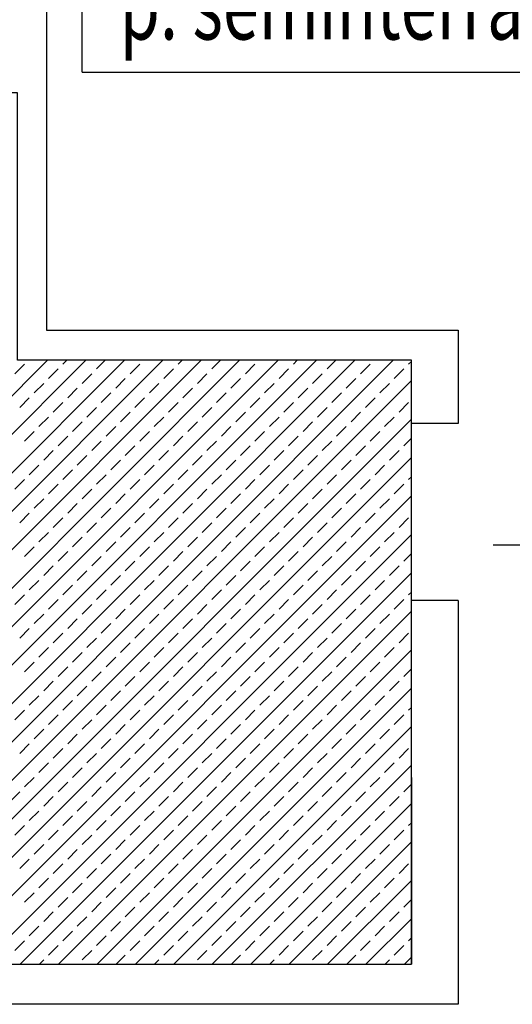
# Model space of a CAD drawing. Extents: x -3430 to 43709, y 0 to 18987.
# Drawn here: x 12343 to 12705, y 2103 to 2827 of the extents above; entities that cross this region are included whole.
import ezdxf

# ---------------------------------------------------------------- set-up
doc = ezdxf.new("R2010")
doc.units = 0
doc.header["$LTSCALE"] = 100
doc.header["$MEASUREMENT"] = 0
doc.layers.get('0').update_dxf_attribs({"linetype": 'CONTINUOUS'})
for name, color, linetype in [('0-CANALI', 7, 'CONTINUOUS'), ('0-TRAT2', 7, 'CONTINUOUS'), ('0-VVF', 7, 'CONTINUOUS'), ('PIANO_S', 7, 'CONTINUOUS')]:
    doc.layers.add(name, color=color, linetype=linetype)
doc.styles.add('ROMANS', font='ROMANS.SHX', dxfattribs={"width": 0.7})

# ---------------------------------------------------------------- blocks, each defined once
blk = doc.blocks.new('*X86')
at = {"color": 0}
for p, q in [((11918.65, 2132.29), (12363.09, 2576.73)), ((11946.93, 2132.29), (12391.37, 2576.73)), ((11975.22, 2132.29), (12419.66, 2576.73)), ((12003.5, 2132.29), (12447.94, 2576.73)), ((12031.79, 2132.29), (12476.22, 2576.73)), ((12060.07, 2132.29), (12504.51, 2576.73)), ((12088.35, 2132.29), (12532.79, 2576.73)), ((12116.64, 2132.29), (12561.08, 2576.73)), ((12144.92, 2132.29), (12589.36, 2576.73)), ((12173.21, 2132.29), (12617.64, 2576.73)), ((12339.01, 2566.8), (12346.08, 2573.87)), ((12374.37, 2573.87), (12377.23, 2576.73)), ((12399.12, 2570.33), (12405.51, 2576.73)), ((12423.87, 2566.8), (12430.94, 2573.87)), ((12459.22, 2573.87), (12462.08, 2576.73)), ((12483.97, 2570.33), (12490.37, 2576.73)), ((12508.72, 2566.8), (12515.79, 2573.87)), ((12544.07, 2573.87), (12546.93, 2576.73)), ((12568.82, 2570.33), (12575.22, 2576.73)), ((12593.57, 2566.8), (12600.64, 2573.87)), ((12628.93, 2573.87), (12630.94, 2575.88)), ((12363.76, 2563.26), (12370.83, 2570.33)), ((12388.51, 2559.73), (12395.58, 2566.8)), ((12448.61, 2563.26), (12455.69, 2570.33)), ((12473.36, 2559.73), (12480.43, 2566.8)), ((12533.47, 2563.26), (12540.54, 2570.33)), ((12558.22, 2559.73), (12565.29, 2566.8)), ((12618.32, 2563.26), (12625.39, 2570.33)), ((12201.49, 2132.29), (12630.94, 2561.74)), ((12353.16, 2552.66), (12360.23, 2559.73)), ((12413.26, 2556.19), (12420.33, 2563.26)), ((12438.01, 2552.66), (12445.08, 2559.73)), ((12498.11, 2556.19), (12505.18, 2563.26)), ((12522.86, 2552.66), (12529.93, 2559.73)), ((12582.97, 2556.19), (12590.04, 2563.26)), ((12607.71, 2552.66), (12614.78, 2559.73)), ((12377.9, 2549.12), (12384.98, 2556.19)), ((12402.65, 2545.58), (12409.72, 2552.66)), ((12462.76, 2549.12), (12469.83, 2556.19)), ((12487.51, 2545.58), (12494.58, 2552.66)), ((12547.61, 2549.12), (12554.68, 2556.19)), ((12572.36, 2545.58), (12579.43, 2552.66)), ((12342.55, 2542.05), (12349.62, 2549.12)), ((12367.3, 2538.51), (12374.37, 2545.58)), ((12427.4, 2542.05), (12434.47, 2549.12)), ((12452.15, 2538.51), (12459.22, 2545.58)), ((12512.25, 2542.05), (12519.33, 2549.12)), ((12537, 2538.51), (12544.07, 2545.58)), ((12597.11, 2542.05), (12604.18, 2549.12)), ((12621.86, 2538.51), (12628.93, 2545.58)), ((12392.05, 2534.98), (12399.12, 2542.05)), ((12416.8, 2531.44), (12423.87, 2538.51)), ((12476.9, 2534.98), (12483.97, 2542.05)), ((12501.65, 2531.44), (12508.72, 2538.51)), ((12561.75, 2534.98), (12568.82, 2542.05)), ((12586.5, 2531.44), (12593.57, 2538.51)), ((12229.78, 2132.29), (12630.94, 2533.45)), ((12356.69, 2527.91), (12363.76, 2534.98)), ((12381.44, 2524.37), (12388.51, 2531.44)), ((12441.54, 2527.91), (12448.61, 2534.98)), ((12466.29, 2524.37), (12473.36, 2531.44)), ((12526.4, 2527.91), (12533.47, 2534.98)), ((12551.15, 2524.37), (12558.22, 2531.44)), ((12611.25, 2527.91), (12618.32, 2534.98)), ((12346.08, 2517.3), (12353.16, 2524.37)), ((12406.19, 2520.84), (12413.26, 2527.91)), ((12430.94, 2517.3), (12438.01, 2524.37)), ((12491.04, 2520.84), (12498.11, 2527.91)), ((12515.79, 2517.3), (12522.86, 2524.37)), ((12575.89, 2520.84), (12582.97, 2527.91)), ((12600.64, 2517.3), (12607.71, 2524.37)), ((12370.83, 2513.76), (12377.9, 2520.84)), ((12395.58, 2510.23), (12402.65, 2517.3)), ((12455.69, 2513.76), (12462.76, 2520.84)), ((12480.43, 2510.23), (12487.51, 2517.3)), ((12540.54, 2513.76), (12547.61, 2520.84)), ((12565.29, 2510.23), (12572.36, 2517.3)), ((12625.39, 2513.76), (12630.94, 2519.31)), ((12360.23, 2503.16), (12367.3, 2510.23)), ((12420.33, 2506.69), (12427.4, 2513.76)), ((12445.08, 2503.16), (12452.15, 2510.23)), ((12505.18, 2506.69), (12512.25, 2513.76)), ((12529.93, 2503.16), (12537, 2510.23)), ((12590.04, 2506.69), (12597.11, 2513.76)), ((12614.78, 2503.16), (12621.86, 2510.23)), ((12258.06, 2132.29), (12630.94, 2505.17)), ((12384.98, 2499.62), (12392.05, 2506.69)), ((12409.72, 2496.09), (12416.8, 2503.16)), ((12469.83, 2499.62), (12476.9, 2506.69)), ((12494.58, 2496.09), (12501.65, 2503.16)), ((12554.68, 2499.62), (12561.75, 2506.69)), ((12579.43, 2496.09), (12586.5, 2503.16)), ((12349.62, 2492.55), (12356.69, 2499.62)), ((12374.37, 2489.02), (12381.44, 2496.09)), ((12399.12, 2485.48), (12406.19, 2492.55)), ((12434.47, 2492.55), (12441.54, 2499.62)), ((12459.22, 2489.02), (12466.29, 2496.09)), ((12483.97, 2485.48), (12491.04, 2492.55)), ((12519.33, 2492.55), (12526.4, 2499.62)), ((12544.07, 2489.02), (12551.15, 2496.09)), ((12568.82, 2485.48), (12575.89, 2492.55)), ((12604.18, 2492.55), (12611.25, 2499.62)), ((12339.01, 2481.94), (12346.08, 2489.02)), ((12363.76, 2478.41), (12370.83, 2485.48)), ((12423.87, 2481.94), (12430.94, 2489.02)), ((12448.61, 2478.41), (12455.69, 2485.48)), ((12508.72, 2481.94), (12515.79, 2489.02)), ((12533.47, 2478.41), (12540.54, 2485.48)), ((12593.57, 2481.94), (12600.64, 2489.02)), ((12618.32, 2478.41), (12625.39, 2485.48)), ((12628.93, 2489.02), (12630.94, 2491.03)), ((12388.51, 2474.87), (12395.58, 2481.94)), ((12413.26, 2471.34), (12420.33, 2478.41)), ((12473.36, 2474.87), (12480.43, 2481.94)), ((12498.11, 2471.34), (12505.18, 2478.41)), ((12558.22, 2474.87), (12565.29, 2481.94)), ((12582.97, 2471.34), (12590.04, 2478.41)), ((12286.34, 2132.29), (12630.94, 2476.88)), ((12353.16, 2467.8), (12360.23, 2474.87)), ((12377.9, 2464.27), (12384.98, 2471.34)), ((12438.01, 2467.8), (12445.08, 2474.87)), ((12462.76, 2464.27), (12469.83, 2471.34)), ((12522.86, 2467.8), (12529.93, 2474.87)), ((12547.61, 2464.27), (12554.68, 2471.34)), ((12607.71, 2467.8), (12614.78, 2474.87)), ((12342.55, 2457.2), (12349.62, 2464.27)), ((12402.65, 2460.73), (12409.72, 2467.8)), ((12427.4, 2457.2), (12434.47, 2464.27)), ((12487.51, 2460.73), (12494.58, 2467.8)), ((12512.25, 2457.2), (12519.33, 2464.27)), ((12572.36, 2460.73), (12579.43, 2467.8)), ((12597.11, 2457.2), (12604.18, 2464.27)), ((12367.3, 2453.66), (12374.37, 2460.73)), ((12392.05, 2450.12), (12399.12, 2457.2)), ((12452.15, 2453.66), (12459.22, 2460.73)), ((12476.9, 2450.12), (12483.97, 2457.2)), ((12537, 2453.66), (12544.07, 2460.73)), ((12561.75, 2450.12), (12568.82, 2457.2)), ((12621.86, 2453.66), (12628.93, 2460.73)), ((12356.69, 2443.05), (12363.76, 2450.12)), ((12416.8, 2446.59), (12423.87, 2453.66)), ((12441.54, 2443.05), (12448.61, 2450.12)), ((12501.65, 2446.59), (12508.72, 2453.66)), ((12526.4, 2443.05), (12533.47, 2450.12)), ((12586.5, 2446.59), (12593.57, 2453.66)), ((12611.25, 2443.05), (12618.32, 2450.12)), ((12314.63, 2132.29), (12630.94, 2448.6)), ((12381.44, 2439.52), (12388.51, 2446.59)), ((12406.19, 2435.98), (12413.26, 2443.05)), ((12466.29, 2439.52), (12473.36, 2446.59)), ((12491.04, 2435.98), (12498.11, 2443.05)), ((12551.15, 2439.52), (12558.22, 2446.59)), ((12575.89, 2435.98), (12582.97, 2443.05)), ((12346.08, 2432.45), (12353.16, 2439.52)), ((12370.83, 2428.91), (12377.9, 2435.98)), ((12430.94, 2432.45), (12438.01, 2439.52)), ((12455.69, 2428.91), (12462.76, 2435.98)), ((12515.79, 2432.45), (12522.86, 2439.52)), ((12540.54, 2428.91), (12547.61, 2435.98)), ((12600.64, 2432.45), (12607.71, 2439.52)), ((12395.58, 2425.38), (12402.65, 2432.45)), ((12420.33, 2421.84), (12427.4, 2428.91)), ((12480.43, 2425.38), (12487.51, 2432.45)), ((12505.18, 2421.84), (12512.25, 2428.91)), ((12565.29, 2425.38), (12572.36, 2432.45)), ((12590.04, 2421.84), (12597.11, 2428.91)), ((12625.39, 2428.91), (12630.94, 2434.46)), ((12342.91, 2132.29), (12630.94, 2420.31)), ((12360.23, 2418.31), (12367.3, 2425.38)), ((12384.98, 2414.77), (12392.05, 2421.84)), ((12445.08, 2418.31), (12452.15, 2425.38)), ((12469.83, 2414.77), (12476.9, 2421.84)), ((12529.93, 2418.31), (12537, 2425.38)), ((12554.68, 2414.77), (12561.75, 2421.84)), ((12614.78, 2418.31), (12621.86, 2425.38)), ((12349.62, 2407.7), (12356.69, 2414.77)), ((12409.72, 2411.23), (12416.8, 2418.31)), ((12434.47, 2407.7), (12441.54, 2414.77)), ((12494.58, 2411.23), (12501.65, 2418.31)), ((12519.33, 2407.7), (12526.4, 2414.77)), ((12579.43, 2411.23), (12586.5, 2418.31)), ((12604.18, 2407.7), (12611.25, 2414.77)), ((12374.37, 2404.16), (12381.44, 2411.23)), ((12399.12, 2400.63), (12406.19, 2407.7)), ((12459.22, 2404.16), (12466.29, 2411.23)), ((12483.97, 2400.63), (12491.04, 2407.7)), ((12544.07, 2404.16), (12551.15, 2411.23)), ((12568.82, 2400.63), (12575.89, 2407.7)), ((12628.93, 2404.16), (12630.94, 2406.17)), ((12339.01, 2397.09), (12346.08, 2404.16)), ((12363.76, 2393.56), (12370.83, 2400.63)), ((12423.87, 2397.09), (12430.94, 2404.16)), ((12448.61, 2393.56), (12455.69, 2400.63)), ((12508.72, 2397.09), (12515.79, 2404.16)), ((12533.47, 2393.56), (12540.54, 2400.63)), ((12593.57, 2397.09), (12600.64, 2404.16)), ((12618.32, 2393.56), (12625.39, 2400.63)), ((12371.2, 2132.29), (12630.94, 2392.03)), ((12388.51, 2390.02), (12395.58, 2397.09)), ((12413.26, 2386.49), (12420.33, 2393.56)), ((12473.36, 2390.02), (12480.43, 2397.09)), ((12498.11, 2386.49), (12505.18, 2393.56)), ((12558.22, 2390.02), (12565.29, 2397.09)), ((12582.97, 2386.49), (12590.04, 2393.56)), ((12353.16, 2382.95), (12360.23, 2390.02)), ((12377.9, 2379.41), (12384.98, 2386.49)), ((12438.01, 2382.95), (12445.08, 2390.02)), ((12462.76, 2379.41), (12469.83, 2386.49)), ((12522.86, 2382.95), (12529.93, 2390.02)), ((12547.61, 2379.41), (12554.68, 2386.49)), ((12607.71, 2382.95), (12614.78, 2390.02)), ((12342.55, 2372.34), (12349.62, 2379.41)), ((12402.65, 2375.88), (12409.72, 2382.95)), ((12427.4, 2372.34), (12434.47, 2379.41)), ((12487.51, 2375.88), (12494.58, 2382.95)), ((12512.25, 2372.34), (12519.33, 2379.41)), ((12572.36, 2375.88), (12579.43, 2382.95)), ((12597.11, 2372.34), (12604.18, 2379.41)), ((12367.3, 2368.81), (12374.37, 2375.88)), ((12392.05, 2365.27), (12399.12, 2372.34)), ((12452.15, 2368.81), (12459.22, 2375.88)), ((12476.9, 2365.27), (12483.97, 2372.34)), ((12537, 2368.81), (12544.07, 2375.88)), ((12561.75, 2365.27), (12568.82, 2372.34)), ((12621.86, 2368.81), (12628.93, 2375.88)), ((12356.69, 2358.2), (12363.76, 2365.27)), ((12399.48, 2132.29), (12630.94, 2363.75)), ((12416.8, 2361.74), (12423.87, 2368.81)), ((12441.54, 2358.2), (12448.61, 2365.27)), ((12501.65, 2361.74), (12508.72, 2368.81)), ((12526.4, 2358.2), (12533.47, 2365.27)), ((12586.5, 2361.74), (12593.57, 2368.81)), ((12611.25, 2358.2), (12618.32, 2365.27)), ((12381.44, 2354.67), (12388.51, 2361.74)), ((12406.19, 2351.13), (12413.26, 2358.2)), ((12466.29, 2354.67), (12473.36, 2361.74)), ((12491.04, 2351.13), (12498.11, 2358.2)), ((12551.15, 2354.67), (12558.22, 2361.74)), ((12575.89, 2351.13), (12582.97, 2358.2)), ((12346.08, 2347.59), (12353.16, 2354.67)), ((12370.83, 2344.06), (12377.9, 2351.13)), ((12395.58, 2340.52), (12402.65, 2347.59)), ((12430.94, 2347.59), (12438.01, 2354.67)), ((12455.69, 2344.06), (12462.76, 2351.13)), ((12480.43, 2340.52), (12487.51, 2347.59)), ((12515.79, 2347.59), (12522.86, 2354.67)), ((12540.54, 2344.06), (12547.61, 2351.13)), ((12565.29, 2340.52), (12572.36, 2347.59)), ((12600.64, 2347.59), (12607.71, 2354.67)), ((12625.39, 2344.06), (12630.94, 2349.6)), ((12360.23, 2333.45), (12367.3, 2340.52)), ((12420.33, 2336.99), (12427.4, 2344.06)), ((12445.08, 2333.45), (12452.15, 2340.52)), ((12505.18, 2336.99), (12512.25, 2344.06)), ((12529.93, 2333.45), (12537, 2340.52)), ((12590.04, 2336.99), (12597.11, 2344.06)), ((12614.78, 2333.45), (12621.86, 2340.52)), ((12384.98, 2329.92), (12392.05, 2336.99)), ((12409.72, 2326.38), (12416.8, 2333.45)), ((12427.77, 2132.29), (12630.94, 2335.46)), ((12469.83, 2329.92), (12476.9, 2336.99)), ((12494.58, 2326.38), (12501.65, 2333.45)), ((12554.68, 2329.92), (12561.75, 2336.99)), ((12579.43, 2326.38), (12586.5, 2333.45)), ((12349.62, 2322.85), (12356.69, 2329.92)), ((12374.37, 2319.31), (12381.44, 2326.38)), ((12434.47, 2322.85), (12441.54, 2329.92)), ((12459.22, 2319.31), (12466.29, 2326.38)), ((12519.33, 2322.85), (12526.4, 2329.92)), ((12544.07, 2319.31), (12551.15, 2326.38)), ((12604.18, 2322.85), (12611.25, 2329.92)), ((12339.01, 2312.24), (12346.08, 2319.31)), ((12399.12, 2315.77), (12406.19, 2322.85)), ((12423.87, 2312.24), (12430.94, 2319.31)), ((12483.97, 2315.77), (12491.04, 2322.85)), ((12508.72, 2312.24), (12515.79, 2319.31)), ((12568.82, 2315.77), (12575.89, 2322.85)), ((12593.57, 2312.24), (12600.64, 2319.31)), ((12628.93, 2319.31), (12630.94, 2321.32)), ((12363.76, 2308.7), (12370.83, 2315.77)), ((12388.51, 2305.17), (12395.58, 2312.24)), ((12448.61, 2308.7), (12455.69, 2315.77)), ((12473.36, 2305.17), (12480.43, 2312.24)), ((12533.47, 2308.7), (12540.54, 2315.77)), ((12558.22, 2305.17), (12565.29, 2312.24)), ((12618.32, 2308.7), (12625.39, 2315.77)), ((12353.16, 2298.1), (12360.23, 2305.17)), ((12413.26, 2301.63), (12420.33, 2308.7)), ((12438.01, 2298.1), (12445.08, 2305.17)), ((12456.05, 2132.29), (12630.94, 2307.18)), ((12498.11, 2301.63), (12505.18, 2308.7)), ((12522.86, 2298.1), (12529.93, 2305.17)), ((12582.97, 2301.63), (12590.04, 2308.7)), ((12607.71, 2298.1), (12614.78, 2305.17)), ((12377.9, 2294.56), (12384.98, 2301.63)), ((12402.65, 2291.03), (12409.72, 2298.1)), ((12462.76, 2294.56), (12469.83, 2301.63)), ((12487.51, 2291.03), (12494.58, 2298.1)), ((12547.61, 2294.56), (12554.68, 2301.63)), ((12572.36, 2291.03), (12579.43, 2298.1)), ((12342.55, 2287.49), (12349.62, 2294.56)), ((12367.3, 2283.95), (12374.37, 2291.03)), ((12427.4, 2287.49), (12434.47, 2294.56)), ((12452.15, 2283.95), (12459.22, 2291.03)), ((12512.25, 2287.49), (12519.33, 2294.56)), ((12537, 2283.95), (12544.07, 2291.03)), ((12597.11, 2287.49), (12604.18, 2294.56)), ((12621.86, 2283.95), (12628.93, 2291.03)), ((12392.05, 2280.42), (12399.12, 2287.49)), ((12416.8, 2276.88), (12423.87, 2283.95)), ((12476.9, 2280.42), (12483.97, 2287.49)), ((12501.65, 2276.88), (12508.72, 2283.95)), ((12561.75, 2280.42), (12568.82, 2287.49)), ((12586.5, 2276.88), (12593.57, 2283.95)), ((12356.69, 2273.35), (12363.76, 2280.42)), ((12381.44, 2269.81), (12388.51, 2276.88)), ((12441.54, 2273.35), (12448.61, 2280.42)), ((12466.29, 2269.81), (12473.36, 2276.88)), ((12484.33, 2132.29), (12630.94, 2278.89)), ((12526.4, 2273.35), (12533.47, 2280.42)), ((12551.15, 2269.81), (12558.22, 2276.88)), ((12611.25, 2273.35), (12618.32, 2280.42)), ((12346.08, 2262.74), (12353.16, 2269.81)), ((12406.19, 2266.28), (12413.26, 2273.35)), ((12430.94, 2262.74), (12438.01, 2269.81)), ((12491.04, 2266.28), (12498.11, 2273.35)), ((12515.79, 2262.74), (12522.86, 2269.81)), ((12575.89, 2266.28), (12582.97, 2273.35)), ((12600.64, 2262.74), (12607.71, 2269.81)), ((12370.83, 2259.21), (12377.9, 2266.28)), ((12395.58, 2255.67), (12402.65, 2262.74)), ((12455.69, 2259.21), (12462.76, 2266.28)), ((12480.43, 2255.67), (12487.51, 2262.74)), ((12540.54, 2259.21), (12547.61, 2266.28)), ((12565.29, 2255.67), (12572.36, 2262.74)), ((12625.39, 2259.21), (12630.94, 2264.75)), ((12335.48, 2252.14), (12342.55, 2259.21)), ((12360.23, 2248.6), (12367.3, 2255.67)), ((12420.33, 2252.14), (12427.4, 2259.21)), ((12445.08, 2248.6), (12452.15, 2255.67)), ((12505.18, 2252.14), (12512.25, 2259.21)), ((12529.93, 2248.6), (12537, 2255.67)), ((12590.04, 2252.14), (12597.11, 2259.21)), ((12614.78, 2248.6), (12621.86, 2255.67)), ((12384.98, 2245.06), (12392.05, 2252.14)), ((12409.72, 2241.53), (12416.8, 2248.6)), ((12469.83, 2245.06), (12476.9, 2252.14)), ((12494.58, 2241.53), (12501.65, 2248.6)), ((12512.62, 2132.29), (12630.94, 2250.61)), ((12554.68, 2245.06), (12561.75, 2252.14)), ((12579.43, 2241.53), (12586.5, 2248.6)), ((12349.62, 2237.99), (12356.69, 2245.06)), ((12374.37, 2234.46), (12381.44, 2241.53)), ((12434.47, 2237.99), (12441.54, 2245.06)), ((12459.22, 2234.46), (12466.29, 2241.53)), ((12519.33, 2237.99), (12526.4, 2245.06)), ((12544.07, 2234.46), (12551.15, 2241.53)), ((12604.18, 2237.99), (12611.25, 2245.06)), ((12339.01, 2227.39), (12346.08, 2234.46)), ((12399.12, 2230.92), (12406.19, 2237.99)), ((12423.87, 2227.39), (12430.94, 2234.46)), ((12483.97, 2230.92), (12491.04, 2237.99)), ((12508.72, 2227.39), (12515.79, 2234.46)), ((12568.82, 2230.92), (12575.89, 2237.99)), ((12593.57, 2227.39), (12600.64, 2234.46)), ((12628.93, 2234.46), (12630.94, 2236.47)), ((12363.76, 2223.85), (12370.83, 2230.92)), ((12388.51, 2220.32), (12395.58, 2227.39)), ((12448.61, 2223.85), (12455.69, 2230.92)), ((12473.36, 2220.32), (12480.43, 2227.39)), ((12533.47, 2223.85), (12540.54, 2230.92)), ((12558.22, 2220.32), (12565.29, 2227.39)), ((12618.32, 2223.85), (12625.39, 2230.92)), ((12353.16, 2213.24), (12360.23, 2220.32)), ((12413.26, 2216.78), (12420.33, 2223.85)), ((12438.01, 2213.24), (12445.08, 2220.32)), ((12498.11, 2216.78), (12505.18, 2223.85)), ((12522.86, 2213.24), (12529.93, 2220.32)), ((12540.9, 2132.29), (12630.94, 2222.32)), ((12582.97, 2216.78), (12590.04, 2223.85)), ((12607.71, 2213.24), (12614.78, 2220.32)), ((12377.9, 2209.71), (12384.98, 2216.78)), ((12402.65, 2206.17), (12409.72, 2213.24)), ((12462.76, 2209.71), (12469.83, 2216.78)), ((12487.51, 2206.17), (12494.58, 2213.24)), ((12547.61, 2209.71), (12554.68, 2216.78)), ((12572.36, 2206.17), (12579.43, 2213.24)), ((12342.55, 2202.64), (12349.62, 2209.71)), ((12367.3, 2199.1), (12374.37, 2206.17)), ((12392.05, 2195.57), (12399.12, 2202.64)), ((12427.4, 2202.64), (12434.47, 2209.71)), ((12452.15, 2199.1), (12459.22, 2206.17)), ((12476.9, 2195.57), (12483.97, 2202.64)), ((12512.25, 2202.64), (12519.33, 2209.71)), ((12537, 2199.1), (12544.07, 2206.17)), ((12561.75, 2195.57), (12568.82, 2202.64)), ((12597.11, 2202.64), (12604.18, 2209.71)), ((12621.86, 2199.1), (12628.93, 2206.17)), ((12356.69, 2188.5), (12363.76, 2195.57)), ((12416.8, 2192.03), (12423.87, 2199.1)), ((12441.54, 2188.5), (12448.61, 2195.57)), ((12501.65, 2192.03), (12508.72, 2199.1)), ((12526.4, 2188.5), (12533.47, 2195.57)), ((12586.5, 2192.03), (12593.57, 2199.1)), ((12611.25, 2188.5), (12618.32, 2195.57)), ((12381.44, 2184.96), (12388.51, 2192.03)), ((12406.19, 2181.42), (12413.26, 2188.5)), ((12466.29, 2184.96), (12473.36, 2192.03)), ((12491.04, 2181.42), (12498.11, 2188.5)), ((12551.15, 2184.96), (12558.22, 2192.03)), ((12569.19, 2132.29), (12630.94, 2194.04)), ((12575.89, 2181.42), (12582.97, 2188.5)), ((12346.08, 2177.89), (12353.16, 2184.96)), ((12370.83, 2174.35), (12377.9, 2181.42)), ((12430.94, 2177.89), (12438.01, 2184.96)), ((12455.69, 2174.35), (12462.76, 2181.42)), ((12515.79, 2177.89), (12522.86, 2184.96)), ((12540.54, 2174.35), (12547.61, 2181.42)), ((12600.64, 2177.89), (12607.71, 2184.96)), ((12395.58, 2170.82), (12402.65, 2177.89)), ((12420.33, 2167.28), (12427.4, 2174.35)), ((12480.43, 2170.82), (12487.51, 2177.89)), ((12505.18, 2167.28), (12512.25, 2174.35)), ((12565.29, 2170.82), (12572.36, 2177.89)), ((12590.04, 2167.28), (12597.11, 2174.35)), ((12625.39, 2174.35), (12630.94, 2179.9)), ((12360.23, 2163.75), (12367.3, 2170.82)), ((12384.98, 2160.21), (12392.05, 2167.28)), ((12445.08, 2163.75), (12452.15, 2170.82)), ((12469.83, 2160.21), (12476.9, 2167.28)), ((12529.93, 2163.75), (12537, 2170.82)), ((12554.68, 2160.21), (12561.75, 2167.28)), ((12614.78, 2163.75), (12621.86, 2170.82)), ((12349.62, 2153.14), (12356.69, 2160.21)), ((12409.72, 2156.68), (12416.8, 2163.75)), ((12434.47, 2153.14), (12441.54, 2160.21)), ((12494.58, 2156.68), (12501.65, 2163.75)), ((12519.33, 2153.14), (12526.4, 2160.21)), ((12579.43, 2156.68), (12586.5, 2163.75)), ((12597.47, 2132.29), (12630.94, 2165.76)), ((12604.18, 2153.14), (12611.25, 2160.21)), ((12374.37, 2149.6), (12381.44, 2156.68)), ((12399.12, 2146.07), (12406.19, 2153.14)), ((12459.22, 2149.6), (12466.29, 2156.68)), ((12483.97, 2146.07), (12491.04, 2153.14)), ((12544.07, 2149.6), (12551.15, 2156.68)), ((12568.82, 2146.07), (12575.89, 2153.14)), ((12339.01, 2142.53), (12346.08, 2149.6)), ((12363.76, 2139), (12370.83, 2146.07)), ((12423.87, 2142.53), (12430.94, 2149.6)), ((12448.61, 2139), (12455.69, 2146.07)), ((12508.72, 2142.53), (12515.79, 2149.6)), ((12533.47, 2139), (12540.54, 2146.07)), ((12593.57, 2142.53), (12600.64, 2149.6)), ((12618.32, 2139), (12625.39, 2146.07)), ((12628.93, 2149.6), (12630.94, 2151.61)), ((12388.51, 2135.46), (12395.58, 2142.53)), ((12413.62, 2132.29), (12420.33, 2139)), ((12473.36, 2135.46), (12480.43, 2142.53)), ((12498.48, 2132.29), (12505.18, 2139)), ((12558.22, 2135.46), (12565.29, 2142.53)), ((12583.33, 2132.29), (12590.04, 2139)), ((12625.76, 2132.29), (12630.94, 2137.47)), ((12357.05, 2132.29), (12360.23, 2135.46)), ((12441.91, 2132.29), (12445.08, 2135.46)), ((12526.76, 2132.29), (12529.93, 2135.46)), ((12611.61, 2132.29), (12614.78, 2135.46))]:
    blk.add_line(p, q, dxfattribs=at)

msp = doc.modelspace()

# ---------------------------------------------------------------- linework, layer by layer
at = {"layer": '0-CANALI'}
for q in [(12388.52, 2939.4), (12970.53, 2788.82)]:
    msp.add_line((12388.52, 2788.82), q, dxfattribs=at)
at = {"layer": '0-TRAT2'}
msp.add_lwpolyline([(11611.05, 2773.42), (11611.05, 2132.29), (12630.94, 2132.29), (12630.94, 2576.73), (12340.93, 2576.73), (12340.93, 2773.42), (12308.91, 2773.42), (12308.91, 2817.54), (12293.91, 2817.54)], dxfattribs=at)
at = {"layer": '0-VVF'}
msp.add_line((12691.19, 2441.05), (13098.12, 2441.05), dxfattribs=at)
at = {"layer": 'PIANO_S'}
for points in [[(12533.83, 3059.1), (12390.03, 3059.1), (12390.03, 2991.22), (12362.24, 2991.22), (12362.24, 2639.26)], [(12630.94, 2530.11), (12630.94, 2576.73), (12340.93, 2576.73), (12340.93, 2773.42), (12308.91, 2773.42)], [(12362.24, 2639.26), (12362.24, 2598.88), (12665.32, 2598.88), (12665.32, 2530.11)], [(12665.32, 2530.11), (12630.94, 2530.11)], [(12630.94, 2269.65), (12630.94, 2399.88)], [(12665.32, 2399.88), (12630.94, 2399.88)], [(12665.32, 2399.88), (12665.32, 2264.83)], [(12630.94, 2269.65), (12630.94, 2132.29)], [(12665.32, 2264.83), (12665.32, 2102.82), (11586.38, 2102.82), (11586.38, 2139.61)], [(11611.05, 2139.61), (11611.05, 2132.29), (12630.94, 2132.29)]]:
    msp.add_lwpolyline(points, dxfattribs=at)

# ---------------------------------------------------------------- block references
at = {"layer": '0-TRAT2', "color": 133}
msp.add_blockref('*X86', (0, 0), dxfattribs=at)

# ---------------------------------------------------------------- texts
at = {"layer": '0-CANALI', "style": 'ROMANS', "width": 0.7}
msp.add_text('p. seminterrato', height=50, dxfattribs=at).set_placement((12416.23, 2812.82))

doc.saveas('drawing.dxf')
